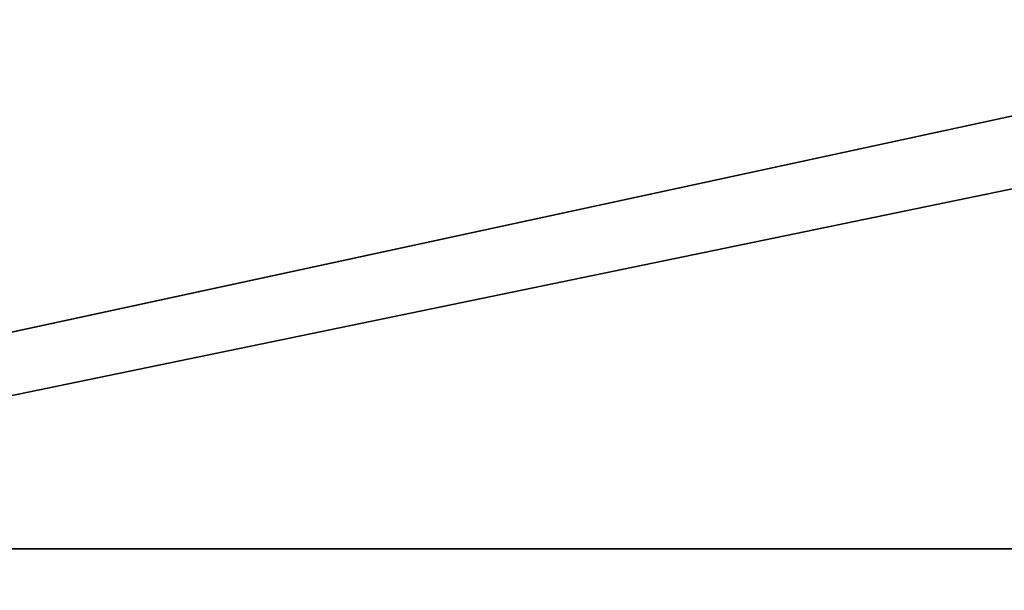
# Model space of a CAD drawing. Extents: x -0.196 to 0.196, y -0.034 to 0.17.
# Drawn here: x -0.061 to -0.05, y 0.028 to 0.034 of the extents above; entities that cross this region are included whole.
import ezdxf

# ---------------------------------------------------------------- set-up
doc = ezdxf.new("R2010")
doc.units = 0
doc.header["$MEASUREMENT"] = 0
doc.layers.get('0').update_dxf_attribs({"linetype": 'CONTINUOUS'})

msp = doc.modelspace()

# ---------------------------------------------------------------- linework, layer by layer
for points in [[(-0.182586, -0.014308, 0.024826), (-0.181046, 0.087301, 0.472084), (-0.022971, 0.093497, 0.499361)], [(0.177222, -0.015603, 0.019124), (-0.182586, -0.014308, 0.024826), (-0.022971, 0.093497, 0.499361)], [(0.162133, 0.089913, 0.448794), (-0.162133, 0.01252, 0.108124), (-0.162091, 0.090115, 0.449682)], [(0.162133, 0.089913, 0.448794), (0.162133, 0.01252, 0.108124), (-0.162133, 0.01252, 0.108124)], [(0.172406, -0.009942, 0.044194), (0.160521, 0.085846, 0.465833), (-0.169868, 0.084127, 0.458264)], [(0.172406, -0.009942, 0.044194), (-0.169868, 0.084127, 0.458264), (-0.166494, -0.012293, 0.033844)], [(0.138214, 0.073449, 0.426141), (-0.135526, 0.073935, 0.428278), (-0.133438, 0.01476, 0.167805)], [(-0.133438, 0.01476, 0.167805), (0.141513, 0.071597, 0.417987), (0.138214, 0.073449, 0.426141)], [(-0.133438, 0.01476, 0.167805), (0.137388, 0.015292, 0.170147), (0.141513, 0.071597, 0.417987)], [(-0.085823, 0.028167, 0.228899), (-0.028608, 0.028167, 0.228899), (-0.028608, 0.044011, 0.298642)], [(-0.085823, 0.028167, 0.228899), (-0.028608, 0.044011, 0.298642), (-0.085823, 0.044011, 0.298642)], [(-0.162204, 0.03952, 0.092147), (0.162204, 0.03952, 0.092147), (0.162204, 0.027044, 0.037228)], [(-0.162162, 0.026841, 0.036335), (-0.162204, 0.03952, 0.092147), (0.162204, 0.027044, 0.037228)], [(-0.162204, 0.034333, 0.100383), (-0.162204, 0.011987, 0.10546), (0.162204, 0.011987, 0.10546)], [(0.162204, 0.011987, 0.10546), (0.162204, 0.034333, 0.100383), (-0.162204, 0.034333, 0.100383)], [(-0.028608, 0.014125, 0.16709), (-0.028608, 0.028167, 0.228899), (-0.085823, 0.028167, 0.228899)], [(-0.028608, 0.014125, 0.16709), (-0.085823, 0.028167, 0.228899), (-0.085823, 0.014125, 0.16709)]]:
    msp.add_3dface(points)

doc.saveas('drawing.dxf')
